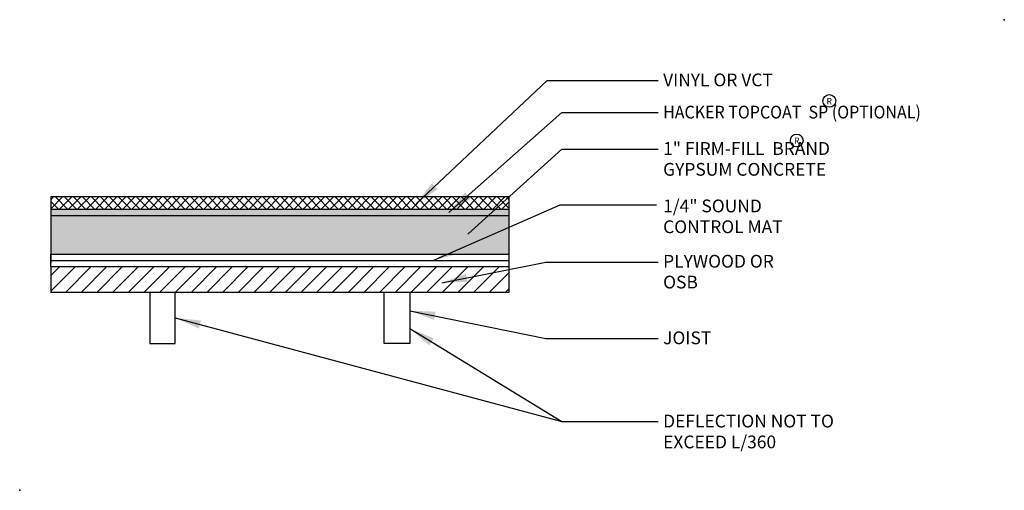
# Model space of a CAD drawing. Extents: x 264.3 to 283.6, y -1.1 to 8.1.
import ezdxf

# ---------------------------------------------------------------- set-up
doc = ezdxf.new("R2010")
doc.units = 0
doc.header["$MEASUREMENT"] = 0
for name, color, linetype in [('R-ANNO-TEXT', 6, 'Continuous'), ('R-SWTS-DET1', 1, 'Continuous'), ('R-SWTS-PAT1', 5, 'Continuous')]:
    doc.layers.add(name, color=color, linetype=linetype)
doc.styles.add('SWTSTEXT', font='romans.shx', dxfattribs={"height": 0.25})
doc.linetypes.add('BATTING', pattern='A,0.0001,-0.1,[134,ltypeshp.shx,S=0.1,R=0,X=-0.1,Y=0],-0.2,[134,ltypeshp.shx,S=0.1,R=180,X=0.1,Y=0],-0.1', length=0.4001)
doc.dimstyles.new('SWTSARCH', dxfattribs={"dimscale": 4, "dimtxt": 0.25, "dimasz": 0.125, "dimexe": 0.0625, "dimexo": 0.0625, "dimgap": 0.0625, "dimtad": 1, "dimtih": 1, "dimtoh": 1, "dimdec": 4, "dimzin": 3, "dimdsep": 46, "dimlunit": 5, "dimtxsty": 'SWTSTEXT', "dimcen": 0.1875, "dimdle": 0.179688, "dimclrd": 256, "dimclre": 256, "dimclrt": 256, "dimadec": 0, "dimazin": 0, "dimtfac": 1, "dimtdec": 4, "dimtmove": 2, "dimatfit": 3, "dimfxl": 1, "dimfrac": 2, "dimtolj": 1, "dimtzin": 3, "dimarcsym": 0})

# ---------------------------------------------------------------- blocks, each defined once
blk = doc.blocks.new('A$C6F734CD0')
at = {"layer": 'R-ANNO-TEXT'}
blk.add_circle((0.125, 0.125), 0.125, dxfattribs=at)
at = {"layer": 'R-ANNO-TEXT', "style": 'SWTSTEXT'}
blk.add_text('R', height=0.125, dxfattribs=at).set_placement((0.07, 0.058))

msp = doc.modelspace()

# ---------------------------------------------------------------- hatches: boundary and pattern name
at = {"layer": 'R-SWTS-PAT1'}
h = msp.add_hatch(dxfattribs=at)
h.set_pattern_fill('ANSI37', color=256, style=0)
h.set_pattern_definition([(45, (261.58846, 5.55073), (-0.0883883, 0.0883883), []), (135, (261.58846, 5.55073), (-0.0883883, -0.0883883), [])])
h.paths.add_polyline_path([(273.844, 4.406), (273.844, 4.656), (264.875, 4.656), (264.875, 4.406)])
h = msp.add_hatch(dxfattribs=at)
h.set_pattern_fill('CROSS', color=256, scale=0.25, style=0)
h.paths.add_polyline_path([(273.844, 4.281), (273.844, 4.406), (264.875, 4.406), (264.875, 4.281)])
h = msp.add_hatch(dxfattribs=at)
h.set_pattern_fill('AR-CONC', color=256, scale=0.05, style=0)
h.set_pattern_definition([(50, (0, 0), (0.3586301, -0.03137607), [0.0375, -0.4125]), (355, (0, 0), (-0.06937567, 0.37609607), [0.03, -0.33]), (100.4514, (0.0299, -0.0026), (0.2892547, 0.34471977), [0.0318701, -0.35057106]), (46.1842, (0, 0.1), (0.5336205, -0.0827595), [0.05625, -0.61875]), (96.6356, (0.04447, 0.0931), (0.4673314, 0.4870589), [0.0478051, -0.5258565]), (351.1842, (0, 0.1), (0.467331, 0.4870593), [0.045, -0.495]), (21, (0.05, 0.075), (0.29845353, -0.20130945), [0.0375, -0.4125]), (326, (0.05, 0.075), (0.12165767, 0.362575), [0.03, -0.33]), (71.4514, (0.07487, 0.05822), (0.4201113, 0.16126525), [0.0318701, -0.35057106]), (37.5, (0, 0), (0.00607993, 0.166446927), [0, -0.326, 0, -0.335, 0, -0.33125]), (7.5, (0, 0), (0.13153477, 0.19720586), [0, -0.191, 0, -0.3185, 0, -0.12625]), (327.5, (-0.1115, 0), (0.26691122, -0.011277436), [0, -0.125, 0, -0.39, 0, -0.5175]), (317.5, (-0.1615, 0), (0.29159308, 0.0500525), [0, -0.1625, 0, -0.259, 0, -0.3675])])
h.paths.add_polyline_path([(273.844, 3.531), (273.844, 4.281), (264.875, 4.281), (264.875, 3.531)])
h = msp.add_hatch(dxfattribs=at)
h.set_pattern_fill('ANSI31', color=256, scale=1.739645, style=0)
h.set_pattern_definition([(45, (0, 0.25), (-0.15376434, 0.15376434), [])])
h.paths.add_polyline_path([(273.844, 2.781), (273.844, 3.281), (264.875, 3.281), (264.875, 2.781)])

# ---------------------------------------------------------------- linework, layer by layer
for p in [(283.551, 8.122), (264.265, -1.096)]:
    msp.add_point(p)
at = {"layer": 'R-SWTS-DET1'}
for p, q in [((264.875, 4.656), (264.875, 3.354)), ((264.875, 4.656), (273.844, 4.656)), ((273.844, 4.656), (273.844, 3.354)), ((273.844, 4.406), (264.875, 4.406)), ((273.844, 4.281), (264.875, 4.281)), ((273.844, 3.281), (264.875, 3.281)), ((264.875, 3.281), (264.875, 2.781)), ((273.844, 3.281), (273.844, 2.781)), ((273.844, 2.781), (264.875, 2.781)), ((266.813, 2.781), (266.813, 1.781)), ((267.313, 1.781), (267.313, 2.781)), ((271.406, 1.781), (271.406, 2.781)), ((271.906, 2.781), (271.906, 1.781)), ((266.813, 1.781), (267.313, 1.781)), ((271.906, 1.781), (271.406, 1.781))]:
    msp.add_line(p, q, dxfattribs=at)
msp.add_lwpolyline([(264.875, 3.281), (264.875, 3.531), (273.844, 3.531), (273.844, 3.281)], dxfattribs=at)
msp.add_lwpolyline([(264.875, 3.531), (273.844, 3.531), (273.844, 3.281), (264.875, 3.281)], close=True, dxfattribs=at)
at = {"layer": 'R-SWTS-PAT1', "linetype": 'BATTING', "ltscale": 0.3125}
msp.add_line((264.875, 3.406), (273.844, 3.406), dxfattribs=at)

# ---------------------------------------------------------------- block references
at = {"layer": 'R-ANNO-TEXT'}
for p in [(279.998, 6.406), (279.361, 5.631)]:
    msp.add_blockref('A$C6F734CD0', p, dxfattribs=at)

# ---------------------------------------------------------------- texts
at = {"layer": 'R-ANNO-TEXT', "style": 'SWTSTEXT'}
for s, p in [('VINYL OR VCT', (276.868, 6.818)), ('1" FIRM-FILL  BRAND ', (276.868, 5.474)), ('GYPSUM CONCRETE', (276.868, 5.066)), ('1/4" SOUND', (276.868, 4.349)), ('CONTROL MAT', (276.868, 3.941)), ('PLYWOOD OR', (276.868, 3.266)), ('OSB', (276.868, 2.858)), ('JOIST', (276.868, 1.766)), ('DEFLECTION NOT TO', (276.868, 0.135)), ('EXCEED L/360', (276.868, -0.273))]:
    msp.add_text(s, height=0.25, dxfattribs=at).set_placement(p)
at = {"layer": 'R-ANNO-TEXT', "style": 'SWTSTEXT', "width": 0.92}
msp.add_text('HACKER TOPCOAT  SP (OPTIONAL)', height=0.25, dxfattribs=at).set_placement((276.868, 6.187))

# ---------------------------------------------------------------- leaders
at = {"layer": 'R-ANNO-TEXT'}
for points, override in [([(272.031, 4.516), (274.594, 6.932), (276.768, 6.932)], {"dimgap": 0.0625, "dimtad": 0}), ([(272.67, 4.347), (274.885, 6.307), (276.768, 6.307)], {"dimgap": 0.0625, "dimtad": 0}), ([(273.046, 3.918), (274.885, 5.589), (276.768, 5.589)], {"dimgap": 0.0625, "dimtad": 0}), ([(272.375, 3.412), (274.854, 4.495), (276.737, 4.495)], {"dimgap": 0.0625, "dimtad": 0}), ([(272.531, 2.969), (274.572, 3.37), (276.768, 3.37)], {"dimgap": 0.0625, "dimtad": 0}), ([(271.906, 2.422), (274.572, 1.88), (276.768, 1.88)], {"dimgap": 0.0625, "dimtad": 0}), ([(267.313, 2.281), (274.885, 0.25), (276.768, 0.25)], {"dimgap": 0.0625, "dimtad": 0}), ([(271.906, 2.072), (274.885, 0.25)], {"dimtad": 0})]:
    msp.add_leader(points, dimstyle='SWTSARCH', override=override, dxfattribs=at)

doc.saveas('drawing.dxf')
